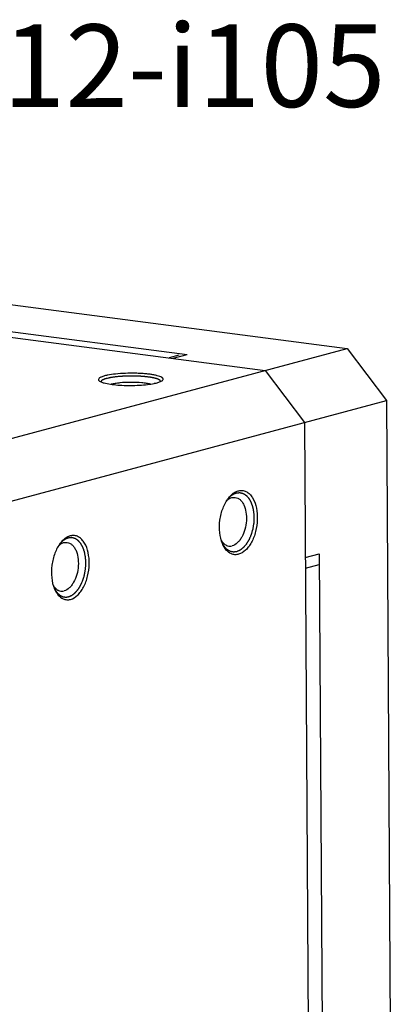
# Model space of a CAD drawing. Units: millimetres. Extents: x 0 to 297, y 0 to 210.
# Drawn here: x 86 to 96, y 45 to 72 of the extents above; entities that cross this region are included whole.
import ezdxf

# ---------------------------------------------------------------- set-up
doc = ezdxf.new("R2010")
doc.units = ezdxf.units.MM
doc.header["$LTSCALE"] = 16.335
doc.layers.get('0').update_dxf_attribs({"linetype": 'CONTINUOUS'})
doc.layers.add('02___PRT_ALL_AXES', color=7, linetype='CONTINUOUS')
doc.layers.add('7_ALL_FEATURES', color=7, linetype='CONTINUOUS')
doc.styles.get("Standard").update_dxf_attribs({"font": 'txt', "width": 0.8})

msp = doc.modelspace()

# ---------------------------------------------------------------- linework, layer by layer
at = {"color": 2, "linetype": 'Continuous'}
for points, knots in [([(88.053, 62.173), (88.047, 62.172), (88.036, 62.168), (88.022, 62.164), (88.011, 62.161), (88.006, 62.159), (88.001, 62.158), (87.995, 62.155), (87.986, 62.152), (87.977, 62.148), (87.97, 62.146), (87.966, 62.144), (87.959, 62.14), (87.951, 62.137), (87.944, 62.133), (87.94, 62.131), (87.937, 62.13), (87.935, 62.128), (87.932, 62.126), (87.928, 62.123), (87.922, 62.119), (87.917, 62.116), (87.914, 62.114), (87.913, 62.112), (87.911, 62.109), (87.908, 62.106), (87.905, 62.103), (87.903, 62.101), (87.901, 62.099), (87.901, 62.097), (87.899, 62.093), (87.898, 62.088), (87.896, 62.084), (87.896, 62.082)], [0, 0, 0, 0, 0.0625, 0.125, 0.15625, 0.171875, 0.1875, 0.21875, 0.25, 0.3125, 0.328125, 0.34375, 0.375, 0.4375, 0.46875, 0.484375, 0.5, 0.515625, 0.53125, 0.5625, 0.625, 0.65625, 0.671875, 0.6875, 0.71875, 0.75, 0.78125, 0.8125, 0.828125, 0.84375, 0.875, 0.9375, 1, 1, 1, 1]), ([(89.562, 62.091), (89.56, 62.095), (89.556, 62.102), (89.552, 62.109), (89.549, 62.113), (89.548, 62.116), (89.546, 62.119), (89.544, 62.121), (89.543, 62.122), (89.543, 62.123), (89.542, 62.124), (89.54, 62.125), (89.538, 62.126), (89.535, 62.128), (89.531, 62.13), (89.524, 62.134), (89.515, 62.139), (89.507, 62.144), (89.5, 62.148), (89.495, 62.15), (89.492, 62.152), (89.49, 62.153), (89.488, 62.154), (89.486, 62.155), (89.481, 62.157), (89.474, 62.159), (89.466, 62.162), (89.457, 62.164), (89.446, 62.168), (89.435, 62.171), (89.424, 62.175), (89.416, 62.177), (89.409, 62.179), (89.404, 62.181), (89.401, 62.182), (89.4, 62.183), (89.397, 62.183), (89.393, 62.184), (89.386, 62.185), (89.377, 62.187), (89.366, 62.189), (89.352, 62.192), (89.333, 62.196), (89.315, 62.2), (89.3, 62.202), (89.291, 62.204), (89.285, 62.206), (89.281, 62.206), (89.276, 62.207), (89.271, 62.208), (89.257, 62.209), (89.238, 62.212), (89.211, 62.215), (89.184, 62.219), (89.162, 62.222), (89.147, 62.224), (89.138, 62.225), (89.128, 62.225), (89.116, 62.226), (89.086, 62.229), (89.052, 62.231), (89.018, 62.234), (89, 62.235), (88.991, 62.236), (88.983, 62.237), (88.975, 62.237), (88.965, 62.237), (88.946, 62.238), (88.919, 62.239), (88.887, 62.24), (88.855, 62.241), (88.829, 62.242), (88.807, 62.243), (88.785, 62.242), (88.758, 62.242), (88.726, 62.242), (88.693, 62.242), (88.666, 62.241), (88.644, 62.241), (88.622, 62.241), (88.585, 62.239), (88.543, 62.237), (88.505, 62.235), (88.487, 62.234), (88.476, 62.234), (88.468, 62.233), (88.461, 62.233), (88.451, 62.232), (88.433, 62.23), (88.399, 62.227), (88.364, 62.224), (88.334, 62.221), (88.322, 62.22), (88.312, 62.219), (88.305, 62.218), (88.298, 62.217), (88.285, 62.215), (88.265, 62.213), (88.239, 62.209), (88.213, 62.205), (88.193, 62.202), (88.18, 62.2), (88.174, 62.199), (88.17, 62.199), (88.166, 62.198), (88.16, 62.197), (88.151, 62.195), (88.136, 62.192), (88.118, 62.188), (88.089, 62.181), (88.067, 62.177), (88.053, 62.173)], [0, 0, 0, 0, 0.03125, 0.046875, 0.054688, 0.0625, 0.070312, 0.078125, 0.080078, 0.082031, 0.083984, 0.085938, 0.089844, 0.09375, 0.101562, 0.109375, 0.125, 0.140625, 0.148438, 0.15625, 0.160156, 0.164062, 0.166016, 0.167969, 0.171875, 0.179688, 0.1875, 0.195312, 0.203125, 0.21875, 0.226562, 0.234375, 0.242188, 0.246094, 0.248047, 0.25, 0.251953, 0.253906, 0.257812, 0.265625, 0.273438, 0.28125, 0.296875, 0.3125, 0.320312, 0.328125, 0.332031, 0.333984, 0.335938, 0.339844, 0.34375, 0.359375, 0.375, 0.390625, 0.40625, 0.414062, 0.417969, 0.421875, 0.429688, 0.4375, 0.46875, 0.484375, 0.492188, 0.496094, 0.5, 0.503906, 0.507812, 0.515625, 0.53125, 0.546875, 0.5625, 0.578125, 0.585938, 0.59375, 0.609375, 0.625, 0.640625, 0.65625, 0.664062, 0.671875, 0.6875, 0.71875, 0.734375, 0.742188, 0.746094, 0.75, 0.753906, 0.757812, 0.765625, 0.78125, 0.8125, 0.820312, 0.828125, 0.832031, 0.835938, 0.839844, 0.84375, 0.859375, 0.875, 0.890625, 0.90625, 0.910156, 0.914062, 0.916016, 0.917969, 0.921875, 0.929688, 0.9375, 0.953125, 0.96875, 1, 1, 1, 1]), ([(91.434, 58.827), (91.439, 58.832), (91.447, 58.841), (91.458, 58.853), (91.467, 58.863), (91.476, 58.872), (91.486, 58.88), (91.495, 58.889), (91.501, 58.894), (91.506, 58.899), (91.511, 58.903), (91.519, 58.909), (91.528, 58.916), (91.538, 58.923), (91.545, 58.929), (91.552, 58.933), (91.562, 58.94), (91.572, 58.946), (91.581, 58.951), (91.586, 58.954), (91.591, 58.956), (91.597, 58.959), (91.606, 58.964), (91.615, 58.968), (91.622, 58.972), (91.627, 58.974), (91.636, 58.977), (91.649, 58.981), (91.66, 58.985), (91.665, 58.986)], [0, 0, 0, 0, 0.0625, 0.125, 0.15625, 0.1875, 0.25, 0.28125, 0.3125, 0.328125, 0.34375, 0.375, 0.4375, 0.46875, 0.5, 0.53125, 0.5625, 0.625, 0.65625, 0.671875, 0.6875, 0.71875, 0.75, 0.8125, 0.828125, 0.84375, 0.875, 0.9375, 1, 1, 1, 1]), ([(91.665, 58.986), (91.673, 58.987), (91.688, 58.989), (91.708, 58.991), (91.724, 58.992), (91.734, 58.994), (91.742, 58.994), (91.748, 58.995), (91.753, 58.996), (91.757, 58.996), (91.76, 58.996), (91.762, 58.995), (91.766, 58.995), (91.771, 58.993), (91.777, 58.992), (91.784, 58.99), (91.794, 58.988), (91.805, 58.985), (91.817, 58.983), (91.826, 58.98), (91.834, 58.979), (91.839, 58.977), (91.844, 58.976), (91.848, 58.975), (91.851, 58.975), (91.853, 58.973), (91.857, 58.971), (91.861, 58.968), (91.867, 58.965), (91.874, 58.96), (91.883, 58.955), (91.893, 58.948), (91.904, 58.942), (91.912, 58.936), (91.919, 58.932), (91.925, 58.929), (91.929, 58.926), (91.933, 58.924), (91.935, 58.922), (91.938, 58.919), (91.941, 58.916), (91.945, 58.912), (91.949, 58.906), (91.956, 58.9), (91.964, 58.891), (91.973, 58.881), (91.983, 58.87), (91.992, 58.86), (92, 58.851), (92.005, 58.845), (92.008, 58.842), (92.011, 58.839), (92.013, 58.836), (92.015, 58.831), (92.02, 58.823), (92.026, 58.812), (92.034, 58.799), (92.041, 58.786), (92.049, 58.772), (92.057, 58.759), (92.063, 58.748), (92.068, 58.74), (92.07, 58.735), (92.072, 58.732), (92.073, 58.728), (92.075, 58.723), (92.079, 58.713), (92.083, 58.7), (92.089, 58.684), (92.095, 58.668), (92.101, 58.652), (92.106, 58.635), (92.111, 58.622), (92.114, 58.613), (92.116, 58.607), (92.118, 58.603), (92.119, 58.599), (92.12, 58.593), (92.122, 58.582), (92.125, 58.567), (92.129, 58.549), (92.132, 58.531), (92.136, 58.512), (92.139, 58.494), (92.142, 58.479), (92.144, 58.469), (92.146, 58.463), (92.147, 58.458), (92.147, 58.453), (92.147, 58.446), (92.148, 58.435), (92.149, 58.418), (92.15, 58.398), (92.152, 58.372), (92.154, 58.345), (92.155, 58.322), (92.156, 58.31), (92.157, 58.304), (92.157, 58.299), (92.157, 58.294), (92.156, 58.287), (92.156, 58.275), (92.155, 58.252), (92.153, 58.218), (92.151, 58.185), (92.15, 58.161), (92.149, 58.149), (92.149, 58.142), (92.149, 58.137), (92.148, 58.132), (92.147, 58.126), (92.145, 58.114), (92.141, 58.091), (92.135, 58.057), (92.13, 58.024), (92.126, 58.001), (92.124, 57.989), (92.123, 57.982), (92.122, 57.977), (92.121, 57.972), (92.119, 57.966), (92.116, 57.955), (92.109, 57.933), (92.1, 57.901), (92.091, 57.869), (92.085, 57.847), (92.081, 57.835), (92.08, 57.829), (92.078, 57.824), (92.076, 57.82), (92.074, 57.814), (92.069, 57.803), (92.061, 57.783), (92.051, 57.759), (92.04, 57.735), (92.033, 57.718), (92.027, 57.703), (92.022, 57.692), (92.02, 57.686), (92.018, 57.682), (92.015, 57.678), (92.012, 57.673), (92.007, 57.664), (91.999, 57.652), (91.99, 57.637), (91.981, 57.621), (91.972, 57.606), (91.963, 57.591), (91.955, 57.579), (91.95, 57.57), (91.947, 57.565), (91.945, 57.561), (91.942, 57.558), (91.939, 57.554), (91.933, 57.547), (91.924, 57.536), (91.913, 57.524), (91.903, 57.512), (91.893, 57.5), (91.882, 57.487), (91.874, 57.477), (91.867, 57.47), (91.864, 57.466), (91.861, 57.463), (91.859, 57.461), (91.855, 57.458), (91.848, 57.453), (91.839, 57.445), (91.827, 57.436), (91.816, 57.427), (91.805, 57.419), (91.793, 57.41), (91.784, 57.402), (91.777, 57.397), (91.774, 57.394), (91.771, 57.392), (91.768, 57.391), (91.764, 57.389), (91.757, 57.386), (91.747, 57.381), (91.735, 57.376), (91.719, 57.369), (91.698, 57.36), (91.682, 57.353), (91.674, 57.35)], [0, 0, 0, 0, 0.015625, 0.03125, 0.039062, 0.046875, 0.050781, 0.054688, 0.058594, 0.060547, 0.0625, 0.064453, 0.066406, 0.070312, 0.074219, 0.078125, 0.085938, 0.09375, 0.101562, 0.109375, 0.113281, 0.117188, 0.121094, 0.123047, 0.125, 0.126953, 0.128906, 0.132812, 0.136719, 0.140625, 0.148438, 0.15625, 0.164062, 0.171875, 0.175781, 0.179688, 0.183594, 0.185547, 0.1875, 0.189453, 0.191406, 0.195312, 0.199219, 0.203125, 0.210938, 0.21875, 0.226562, 0.234375, 0.242188, 0.246094, 0.248047, 0.25, 0.251953, 0.253906, 0.257812, 0.265625, 0.273438, 0.28125, 0.289062, 0.296875, 0.304688, 0.308594, 0.310547, 0.3125, 0.314453, 0.316406, 0.320312, 0.328125, 0.335938, 0.34375, 0.351562, 0.359375, 0.367188, 0.371094, 0.373047, 0.375, 0.376953, 0.378906, 0.382812, 0.390625, 0.398438, 0.40625, 0.414062, 0.421875, 0.429688, 0.433594, 0.435547, 0.4375, 0.439453, 0.441406, 0.445312, 0.453125, 0.460938, 0.46875, 0.484375, 0.492188, 0.496094, 0.498047, 0.5, 0.501953, 0.503906, 0.507812, 0.515625, 0.53125, 0.546875, 0.554688, 0.558594, 0.560547, 0.5625, 0.564453, 0.566406, 0.570312, 0.578125, 0.59375, 0.609375, 0.617188, 0.621094, 0.623047, 0.625, 0.626953, 0.628906, 0.632812, 0.640625, 0.65625, 0.671875, 0.679688, 0.683594, 0.685547, 0.6875, 0.689453, 0.691406, 0.695312, 0.703125, 0.71875, 0.726562, 0.734375, 0.742188, 0.746094, 0.748047, 0.75, 0.751953, 0.753906, 0.757812, 0.765625, 0.773438, 0.78125, 0.789062, 0.796875, 0.804688, 0.808594, 0.810547, 0.8125, 0.814453, 0.816406, 0.820312, 0.828125, 0.835938, 0.84375, 0.851562, 0.859375, 0.867188, 0.871094, 0.873047, 0.875, 0.876953, 0.878906, 0.882812, 0.890625, 0.898438, 0.90625, 0.914062, 0.921875, 0.929688, 0.933594, 0.935547, 0.9375, 0.939453, 0.941406, 0.945312, 0.953125, 0.960938, 0.96875, 0.984375, 1, 1, 1, 1]), ([(86.985, 57.731), (86.98, 57.73), (86.971, 57.726), (86.958, 57.722), (86.95, 57.719), (86.945, 57.718), (86.94, 57.715), (86.934, 57.712), (86.923, 57.707), (86.915, 57.703), (86.907, 57.7), (86.902, 57.697), (86.894, 57.692), (86.884, 57.686), (86.876, 57.68), (86.871, 57.677), (86.868, 57.675), (86.864, 57.672), (86.859, 57.669), (86.85, 57.662), (86.841, 57.655), (86.831, 57.647), (86.822, 57.639), (86.813, 57.631), (86.803, 57.622), (86.798, 57.617), (86.793, 57.613), (86.789, 57.608), (86.781, 57.599), (86.769, 57.587), (86.76, 57.577), (86.755, 57.572)], [0, 0, 0, 0, 0.0625, 0.125, 0.15625, 0.171875, 0.1875, 0.21875, 0.25, 0.3125, 0.328125, 0.34375, 0.375, 0.4375, 0.46875, 0.484375, 0.5, 0.515625, 0.53125, 0.5625, 0.625, 0.65625, 0.6875, 0.75, 0.78125, 0.8125, 0.828125, 0.84375, 0.875, 0.9375, 1, 1, 1, 1]), ([(86.995, 56.095), (87.003, 56.098), (87.019, 56.105), (87.038, 56.114), (87.054, 56.12), (87.066, 56.125), (87.076, 56.13), (87.083, 56.133), (87.087, 56.135), (87.09, 56.135), (87.092, 56.138), (87.096, 56.141), (87.103, 56.146), (87.112, 56.153), (87.124, 56.162), (87.135, 56.171), (87.146, 56.18), (87.158, 56.189), (87.167, 56.196), (87.174, 56.201), (87.178, 56.204), (87.18, 56.206), (87.183, 56.209), (87.186, 56.213), (87.193, 56.221), (87.201, 56.231), (87.212, 56.243), (87.222, 56.255), (87.233, 56.267), (87.243, 56.279), (87.252, 56.29), (87.258, 56.297), (87.261, 56.301), (87.264, 56.304), (87.266, 56.308), (87.269, 56.313), (87.275, 56.322), (87.283, 56.335), (87.292, 56.35), (87.301, 56.365), (87.31, 56.381), (87.32, 56.396), (87.327, 56.409), (87.333, 56.418), (87.336, 56.423), (87.338, 56.427), (87.34, 56.431), (87.343, 56.437), (87.347, 56.447), (87.353, 56.462), (87.361, 56.479), (87.371, 56.502), (87.381, 56.526), (87.389, 56.546), (87.394, 56.556), (87.396, 56.562), (87.398, 56.566), (87.399, 56.571), (87.401, 56.578), (87.404, 56.589), (87.409, 56.605), (87.414, 56.624), (87.422, 56.649), (87.429, 56.675), (87.436, 56.697), (87.439, 56.708), (87.441, 56.714), (87.442, 56.719), (87.443, 56.724), (87.444, 56.731), (87.446, 56.743), (87.45, 56.766), (87.455, 56.799), (87.461, 56.833), (87.465, 56.856), (87.467, 56.868), (87.468, 56.874), (87.469, 56.879), (87.469, 56.885), (87.47, 56.891), (87.47, 56.903), (87.471, 56.927), (87.473, 56.955), (87.474, 56.982), (87.475, 57.003), (87.476, 57.02), (87.477, 57.032), (87.477, 57.039), (87.478, 57.044), (87.477, 57.049), (87.477, 57.055), (87.476, 57.067), (87.475, 57.089), (87.473, 57.115), (87.471, 57.142), (87.47, 57.161), (87.469, 57.177), (87.468, 57.189), (87.468, 57.195), (87.468, 57.2), (87.466, 57.205), (87.465, 57.211), (87.463, 57.221), (87.459, 57.243), (87.454, 57.267), (87.45, 57.291), (87.446, 57.309), (87.443, 57.324), (87.441, 57.335), (87.44, 57.341), (87.439, 57.346), (87.438, 57.35), (87.436, 57.355), (87.432, 57.364), (87.428, 57.378), (87.422, 57.394), (87.416, 57.41), (87.411, 57.426), (87.405, 57.442), (87.4, 57.456), (87.397, 57.465), (87.395, 57.471), (87.394, 57.475), (87.392, 57.478), (87.389, 57.483), (87.384, 57.491), (87.378, 57.502), (87.37, 57.516), (87.362, 57.529), (87.355, 57.543), (87.347, 57.557), (87.34, 57.568), (87.336, 57.576), (87.333, 57.581), (87.332, 57.584), (87.329, 57.587), (87.326, 57.59), (87.321, 57.596), (87.313, 57.604), (87.304, 57.615), (87.294, 57.625), (87.285, 57.635), (87.276, 57.645), (87.268, 57.654), (87.263, 57.66), (87.26, 57.663), (87.257, 57.666), (87.255, 57.667), (87.251, 57.67), (87.245, 57.673), (87.236, 57.679), (87.226, 57.686), (87.215, 57.692), (87.205, 57.699), (87.196, 57.704), (87.189, 57.709), (87.184, 57.712), (87.179, 57.715), (87.176, 57.717), (87.173, 57.719), (87.17, 57.719), (87.166, 57.72), (87.162, 57.721), (87.156, 57.723), (87.148, 57.725), (87.139, 57.727), (87.127, 57.73), (87.116, 57.733), (87.106, 57.735), (87.099, 57.737), (87.093, 57.738), (87.088, 57.739), (87.085, 57.74), (87.082, 57.741), (87.079, 57.741), (87.075, 57.74), (87.07, 57.74), (87.064, 57.739), (87.056, 57.738), (87.046, 57.737), (87.03, 57.736), (87.009, 57.734), (86.993, 57.732), (86.985, 57.731)], [0, 0, 0, 0, 0.015625, 0.03125, 0.039062, 0.046875, 0.054688, 0.058594, 0.060547, 0.0625, 0.064453, 0.066406, 0.070312, 0.078125, 0.085938, 0.09375, 0.101562, 0.109375, 0.117188, 0.121094, 0.123047, 0.125, 0.126953, 0.128906, 0.132812, 0.140625, 0.148438, 0.15625, 0.164062, 0.171875, 0.179688, 0.183594, 0.185547, 0.1875, 0.189453, 0.191406, 0.195312, 0.203125, 0.210938, 0.21875, 0.226562, 0.234375, 0.242188, 0.246094, 0.248047, 0.25, 0.251953, 0.253906, 0.257812, 0.265625, 0.273438, 0.28125, 0.296875, 0.304688, 0.308594, 0.310547, 0.3125, 0.314453, 0.316406, 0.320312, 0.328125, 0.335938, 0.34375, 0.359375, 0.367188, 0.371094, 0.373047, 0.375, 0.376953, 0.378906, 0.382812, 0.390625, 0.40625, 0.421875, 0.429688, 0.433594, 0.435547, 0.4375, 0.439453, 0.441406, 0.445312, 0.453125, 0.46875, 0.476562, 0.484375, 0.492188, 0.496094, 0.498047, 0.5, 0.501953, 0.503906, 0.507812, 0.515625, 0.53125, 0.539062, 0.546875, 0.554688, 0.558594, 0.560547, 0.5625, 0.564453, 0.566406, 0.570312, 0.578125, 0.59375, 0.601562, 0.609375, 0.617188, 0.621094, 0.623047, 0.625, 0.626953, 0.628906, 0.632812, 0.640625, 0.648438, 0.65625, 0.664062, 0.671875, 0.679688, 0.683594, 0.685547, 0.6875, 0.689453, 0.691406, 0.695312, 0.703125, 0.710938, 0.71875, 0.726562, 0.734375, 0.742188, 0.746094, 0.748047, 0.75, 0.751953, 0.753906, 0.757812, 0.765625, 0.773438, 0.78125, 0.789062, 0.796875, 0.804688, 0.808594, 0.810547, 0.8125, 0.814453, 0.816406, 0.820312, 0.828125, 0.835938, 0.84375, 0.851562, 0.859375, 0.863281, 0.867188, 0.871094, 0.873047, 0.875, 0.876953, 0.878906, 0.882812, 0.886719, 0.890625, 0.898438, 0.90625, 0.914062, 0.921875, 0.925781, 0.929688, 0.933594, 0.935547, 0.9375, 0.939453, 0.941406, 0.945312, 0.949219, 0.953125, 0.960938, 0.96875, 0.984375, 1, 1, 1, 1]), ([(91.674, 57.35), (91.665, 57.349), (91.65, 57.347), (91.631, 57.344), (91.618, 57.342), (91.609, 57.341), (91.603, 57.34), (91.598, 57.34), (91.596, 57.339), (91.593, 57.34), (91.59, 57.34), (91.583, 57.341), (91.573, 57.343), (91.558, 57.345), (91.544, 57.347), (91.533, 57.349), (91.526, 57.35), (91.523, 57.35), (91.521, 57.35), (91.519, 57.351), (91.515, 57.353), (91.509, 57.356), (91.495, 57.362), (91.479, 57.369), (91.463, 57.376), (91.455, 57.38), (91.45, 57.382), (91.446, 57.383), (91.443, 57.386), (91.439, 57.389), (91.432, 57.395), (91.417, 57.406), (91.403, 57.418), (91.39, 57.428), (91.385, 57.432), (91.382, 57.435), (91.38, 57.436), (91.378, 57.439), (91.375, 57.442), (91.37, 57.449), (91.361, 57.459), (91.35, 57.473), (91.339, 57.486), (91.33, 57.497), (91.325, 57.503), (91.322, 57.507), (91.319, 57.51), (91.316, 57.516), (91.312, 57.523), (91.306, 57.535), (91.298, 57.549), (91.285, 57.571), (91.276, 57.588), (91.269, 57.599)], [0, 0, 0, 0, 0.0625, 0.09375, 0.125, 0.140625, 0.15625, 0.164062, 0.167969, 0.171875, 0.179688, 0.1875, 0.21875, 0.25, 0.28125, 0.3125, 0.320312, 0.328125, 0.332031, 0.335938, 0.34375, 0.359375, 0.375, 0.4375, 0.46875, 0.484375, 0.492188, 0.5, 0.507812, 0.515625, 0.53125, 0.5625, 0.625, 0.640625, 0.65625, 0.664062, 0.667969, 0.671875, 0.679688, 0.6875, 0.71875, 0.75, 0.78125, 0.8125, 0.820312, 0.828125, 0.835938, 0.84375, 0.859375, 0.875, 0.90625, 0.9375, 1, 1, 1, 1]), ([(86.59, 56.344), (86.596, 56.333), (86.606, 56.316), (86.618, 56.294), (86.626, 56.28), (86.632, 56.269), (86.636, 56.262), (86.639, 56.256), (86.642, 56.253), (86.644, 56.25), (86.65, 56.243), (86.658, 56.233), (86.669, 56.219), (86.68, 56.206), (86.688, 56.196), (86.694, 56.189), (86.696, 56.186), (86.698, 56.184), (86.7, 56.182), (86.704, 56.179), (86.709, 56.175), (86.717, 56.168), (86.728, 56.159), (86.739, 56.151), (86.747, 56.144), (86.753, 56.139), (86.759, 56.135), (86.762, 56.132), (86.765, 56.13), (86.766, 56.129), (86.768, 56.128), (86.77, 56.127), (86.774, 56.125), (86.78, 56.123), (86.786, 56.12), (86.795, 56.116), (86.807, 56.11), (86.818, 56.105), (86.827, 56.101), (86.833, 56.099), (86.836, 56.097), (86.839, 56.096), (86.841, 56.096), (86.844, 56.095), (86.852, 56.094), (86.862, 56.092), (86.877, 56.09), (86.892, 56.088), (86.903, 56.086), (86.91, 56.085), (86.913, 56.085), (86.915, 56.084), (86.918, 56.085), (86.922, 56.085), (86.928, 56.086), (86.938, 56.087), (86.95, 56.089), (86.97, 56.092), (86.985, 56.093), (86.995, 56.095)], [0, 0, 0, 0, 0.0625, 0.09375, 0.125, 0.140625, 0.15625, 0.164062, 0.171875, 0.179688, 0.1875, 0.21875, 0.25, 0.28125, 0.3125, 0.320312, 0.328125, 0.332031, 0.335938, 0.34375, 0.359375, 0.375, 0.40625, 0.4375, 0.453125, 0.46875, 0.484375, 0.492188, 0.496094, 0.5, 0.503906, 0.507812, 0.515625, 0.53125, 0.546875, 0.5625, 0.59375, 0.625, 0.640625, 0.65625, 0.664062, 0.667969, 0.671875, 0.679688, 0.6875, 0.71875, 0.75, 0.78125, 0.8125, 0.820312, 0.828125, 0.832031, 0.835938, 0.84375, 0.859375, 0.875, 0.90625, 0.9375, 1, 1, 1, 1])]:
    msp.add_open_spline(points, degree=3, knots=knots, dxfattribs=at)
at = {"layer": '02___PRT_ALL_AXES', "color": 7, "linetype": 'Continuous'}
for centre, radius, start, end in [((92.099, 58.339), 0.825, 141.2262, 142.3886), ((87.42, 57.084), 0.825, 141.2262, 142.3886), ((87.125, 57.472), 0.329, 96.1596, 105.0693)]:
    msp.add_arc(centre, radius, start, end, dxfattribs=at)
for points, knots in [([(88.074, 62.264), (88.068, 62.262), (88.042, 62.257), (88.017, 62.251), (87.999, 62.246)], [0, 0, 0, 0, 0.263869, 1, 1, 1, 1]), ([(89.612, 62.123), (89.619, 62.13), (89.629, 62.144), (89.628, 62.165), (89.621, 62.179), (89.608, 62.192), (89.581, 62.211), (89.533, 62.233), (89.459, 62.255), (89.367, 62.275), (89.259, 62.292), (89.137, 62.305), (89.004, 62.315), (88.816, 62.322), (88.582, 62.321), (88.317, 62.303), (88.15, 62.279), (88.074, 62.264)], [0, 0, 0, 0, 0.019451, 0.027849, 0.037064, 0.048179, 0.061794, 0.097409, 0.144524, 0.202493, 0.270118, 0.345846, 0.427838, 0.514083, 0.690664, 0.858098, 1, 1, 1, 1]), ([(87.999, 62.246), (87.967, 62.238), (87.925, 62.224), (87.875, 62.201), (87.846, 62.181), (87.825, 62.155), (87.832, 62.128), (87.84, 62.117), (87.846, 62.112)], [0, 0, 0, 0, 0.397731, 0.550161, 0.671676, 0.837611, 0.910865, 1, 1, 1, 1]), ([(87.846, 62.112), (87.855, 62.103), (87.881, 62.087), (87.93, 62.066), (87.993, 62.047), (88.102, 62.023), (88.266, 61.999), (88.485, 61.983), (88.722, 61.978), (88.96, 61.985), (89.181, 62.003), (89.32, 62.024), (89.383, 62.037)], [0, 0, 0, 0, 0.025057, 0.058682, 0.10099, 0.151539, 0.274181, 0.418495, 0.574303, 0.730454, 0.875748, 1, 1, 1, 1]), ([(89.276, 62.019), (89.24, 62.027), (89.16, 62.042), (88.977, 62.063), (88.729, 62.071), (88.481, 62.06), (88.299, 62.037), (88.219, 62.021), (88.183, 62.012)], [0, 0, 0, 0, 0.100894, 0.222019, 0.5, 0.777956, 0.899125, 1, 1, 1, 1]), ([(89.383, 62.037), (89.389, 62.039), (89.415, 62.044), (89.44, 62.05), (89.458, 62.055)], [0, 0, 0, 0, 0.263869, 1, 1, 1, 1]), ([(89.458, 62.055), (89.491, 62.064), (89.536, 62.078), (89.586, 62.103), (89.605, 62.116), (89.612, 62.123)], [0, 0, 0, 0, 0.598728, 0.823785, 1, 1, 1, 1]), ([(91.456, 58.856), (91.466, 58.868), (91.504, 58.913), (91.547, 58.953), (91.582, 58.978)], [0, 0, 0, 0, 0.264094, 1, 1, 1, 1]), ([(91.582, 58.978), (91.588, 58.982), (91.61, 58.998), (91.634, 59.011), (91.652, 59.02)], [0, 0, 0, 0, 0.257368, 1, 1, 1, 1]), ([(91.652, 59.02), (91.658, 59.022), (91.679, 59.032), (91.701, 59.04), (91.718, 59.045)], [0, 0, 0, 0, 0.256274, 1, 1, 1, 1]), ([(91.718, 59.045), (91.724, 59.046), (91.747, 59.052), (91.77, 59.055), (91.788, 59.056)], [0, 0, 0, 0, 0.253952, 1, 1, 1, 1]), ([(91.788, 59.056), (91.82, 59.057), (91.887, 59.049), (91.981, 59.004), (92.064, 58.929), (92.161, 58.788), (92.239, 58.554), (92.261, 58.239), (92.215, 57.913), (92.121, 57.66), (92.015, 57.491), (91.906, 57.365), (91.801, 57.297), (91.729, 57.277)], [0, 0, 0, 0, 0.044434, 0.090255, 0.140147, 0.195686, 0.32438, 0.471696, 0.625355, 0.771156, 0.837379, 0.897704, 1, 1, 1, 1]), ([(91.28, 57.574), (91.239, 57.67), (91.19, 57.89), (91.198, 58.23), (91.278, 58.56), (91.382, 58.76), (91.446, 58.843)], [0, 0, 0, 0, 0.236968, 0.49997, 0.762986, 1, 1, 1, 1]), ([(91.421, 58.789), (91.418, 58.787), (91.407, 58.778), (91.396, 58.768), (91.388, 58.76)], [0, 0, 0, 0, 0.245445, 1, 1, 1, 1]), ([(91.481, 58.83), (91.476, 58.827), (91.455, 58.815), (91.435, 58.801), (91.421, 58.789)], [0, 0, 0, 0, 0.241759, 1, 1, 1, 1]), ([(91.544, 58.855), (91.539, 58.854), (91.517, 58.847), (91.497, 58.838), (91.481, 58.83)], [0, 0, 0, 0, 0.24264, 1, 1, 1, 1]), ([(91.544, 58.855), (91.552, 58.857), (91.582, 58.864), (91.614, 58.865), (91.637, 58.862)], [0, 0, 0, 0, 0.255694, 1, 1, 1, 1]), ([(91.637, 58.862), (91.66, 58.858), (91.709, 58.844), (91.774, 58.8), (91.83, 58.736), (91.896, 58.622), (91.945, 58.444), (91.953, 58.209), (91.914, 57.972), (91.842, 57.789), (91.763, 57.667), (91.681, 57.576), (91.605, 57.527), (91.552, 57.513)], [0, 0, 0, 0, 0.044346, 0.091396, 0.1432, 0.200726, 0.332254, 0.479944, 0.631885, 0.774987, 0.83987, 0.899078, 1, 1, 1, 1]), ([(86.903, 57.723), (86.892, 57.715), (86.845, 57.679), (86.805, 57.636), (86.776, 57.601)], [0, 0, 0, 0, 0.236567, 1, 1, 1, 1]), ([(86.865, 57.6), (86.859, 57.598), (86.838, 57.592), (86.817, 57.583), (86.802, 57.575)], [0, 0, 0, 0, 0.24264, 1, 1, 1, 1]), ([(86.865, 57.6), (86.872, 57.602), (86.903, 57.609), (86.934, 57.609), (86.957, 57.606)], [0, 0, 0, 0, 0.255694, 1, 1, 1, 1]), ([(86.957, 57.606), (86.981, 57.603), (87.029, 57.589), (87.094, 57.545), (87.151, 57.481), (87.216, 57.367), (87.265, 57.189), (87.274, 56.954), (87.234, 56.716), (87.162, 56.533), (87.083, 56.412), (87.002, 56.321), (86.925, 56.272), (86.872, 56.258)], [0, 0, 0, 0, 0.044346, 0.091396, 0.1432, 0.200726, 0.332254, 0.479944, 0.631885, 0.774987, 0.83987, 0.899078, 1, 1, 1, 1]), ([(86.967, 57.762), (86.962, 57.759), (86.939, 57.748), (86.918, 57.734), (86.903, 57.723)], [0, 0, 0, 0, 0.243553, 1, 1, 1, 1]), ([(87.039, 57.79), (87.033, 57.788), (87.008, 57.781), (86.984, 57.771), (86.967, 57.762)], [0, 0, 0, 0, 0.243722, 1, 1, 1, 1]), ([(87.049, 56.022), (87.123, 56.042), (87.228, 56.112), (87.339, 56.24), (87.445, 56.413), (87.538, 56.67), (87.582, 56.999), (87.556, 57.316), (87.474, 57.549), (87.372, 57.688), (87.286, 57.759), (87.19, 57.799), (87.122, 57.803), (87.089, 57.799)], [0, 0, 0, 0, 0.102769, 0.163488, 0.230174, 0.376897, 0.53109, 0.678161, 0.805741, 0.86056, 0.909816, 0.955333, 1, 1, 1, 1]), ([(91.246, 57.668), (91.248, 57.665), (91.255, 57.653), (91.262, 57.642), (91.268, 57.634)], [0, 0, 0, 0, 0.254394, 1, 1, 1, 1]), ([(91.268, 57.634), (91.275, 57.624), (91.304, 57.587), (91.34, 57.555), (91.37, 57.538)], [0, 0, 0, 0, 0.267444, 1, 1, 1, 1]), ([(86.766, 57.587), (86.702, 57.504), (86.599, 57.305), (86.518, 56.975), (86.511, 56.635), (86.56, 56.415), (86.6, 56.319)], [0, 0, 0, 0, 0.237014, 0.50003, 0.763032, 1, 1, 1, 1]), ([(86.741, 57.534), (86.738, 57.532), (86.727, 57.522), (86.717, 57.513), (86.709, 57.505)], [0, 0, 0, 0, 0.245445, 1, 1, 1, 1]), ([(86.802, 57.575), (86.797, 57.572), (86.776, 57.56), (86.756, 57.546), (86.741, 57.534)], [0, 0, 0, 0, 0.241759, 1, 1, 1, 1]), ([(91.527, 57.291), (91.473, 57.313), (91.37, 57.397), (91.307, 57.51), (91.28, 57.574)], [0, 0, 0, 0, 0.45648, 1, 1, 1, 1]), ([(91.37, 57.538), (91.377, 57.533), (91.405, 57.519), (91.436, 57.51), (91.459, 57.507)], [0, 0, 0, 0, 0.256387, 1, 1, 1, 1]), ([(91.459, 57.507), (91.467, 57.506), (91.498, 57.503), (91.529, 57.507), (91.552, 57.513)], [0, 0, 0, 0, 0.246916, 1, 1, 1, 1]), ([(91.729, 57.277), (91.696, 57.268), (91.626, 57.261), (91.558, 57.277), (91.527, 57.291)], [0, 0, 0, 0, 0.503398, 1, 1, 1, 1]), ([(86.566, 56.413), (86.568, 56.41), (86.575, 56.398), (86.583, 56.387), (86.589, 56.379)], [0, 0, 0, 0, 0.254394, 1, 1, 1, 1]), ([(86.589, 56.379), (86.596, 56.368), (86.625, 56.332), (86.661, 56.3), (86.691, 56.282)], [0, 0, 0, 0, 0.267444, 1, 1, 1, 1]), ([(86.6, 56.319), (86.627, 56.255), (86.691, 56.141), (86.794, 56.058), (86.848, 56.035)], [0, 0, 0, 0, 0.54352, 1, 1, 1, 1]), ([(86.691, 56.282), (86.698, 56.278), (86.726, 56.264), (86.757, 56.254), (86.78, 56.251)], [0, 0, 0, 0, 0.256387, 1, 1, 1, 1]), ([(86.78, 56.251), (86.787, 56.25), (86.818, 56.248), (86.85, 56.252), (86.872, 56.258)], [0, 0, 0, 0, 0.246916, 1, 1, 1, 1]), ([(86.848, 56.035), (86.879, 56.022), (86.947, 56.006), (87.016, 56.013), (87.049, 56.022)], [0, 0, 0, 0, 0.496602, 1, 1, 1, 1])]:
    msp.add_open_spline(points, degree=3, knots=knots, dxfattribs=at)
at = {"layer": '7_ALL_FEATURES', "color": 7, "linetype": 'Continuous'}
for p, q in [((81.507, 64.745), (94.754, 63.012)), ((79.226, 64.133), (92.473, 62.4)), ((82.184, 63.902), (90.295, 62.84)), ((82.822, 59.811), (94.754, 63.012)), ((89.905, 62.736), (90.295, 62.84)), ((94.754, 63.012), (95.844, 61.561)), ((92.473, 62.4), (93.562, 60.949)), ((83.911, 58.36), (95.844, 61.561)), ((95.844, 61.561), (96.008, 33.74)), ((93.562, 60.949), (93.727, 33.129)), ((93.585, 57.185), (93.975, 57.29)), ((93.975, 57.29), (94.094, 36.997))]:
    msp.add_line(p, q, dxfattribs=at)
at = {"layer": '7_ALL_FEATURES', "color": 9, "linetype": 'Continuous'}
for p, q in [((90.064, 62.821), (89.799, 62.75)), ((93.961, 56.98), (93.586, 56.879))]:
    msp.add_line(p, q, dxfattribs=at)

# ---------------------------------------------------------------- texts
at = {"color": 2, "linetype": 'Continuous', "insert": (80.609, 72.037), "char_height": 2.3, "width": 16.56, "attachment_point": 1, "line_spacing_factor": 0.9}
msp.add_mtext('HN12-i105', dxfattribs=at)

doc.saveas('drawing.dxf')
